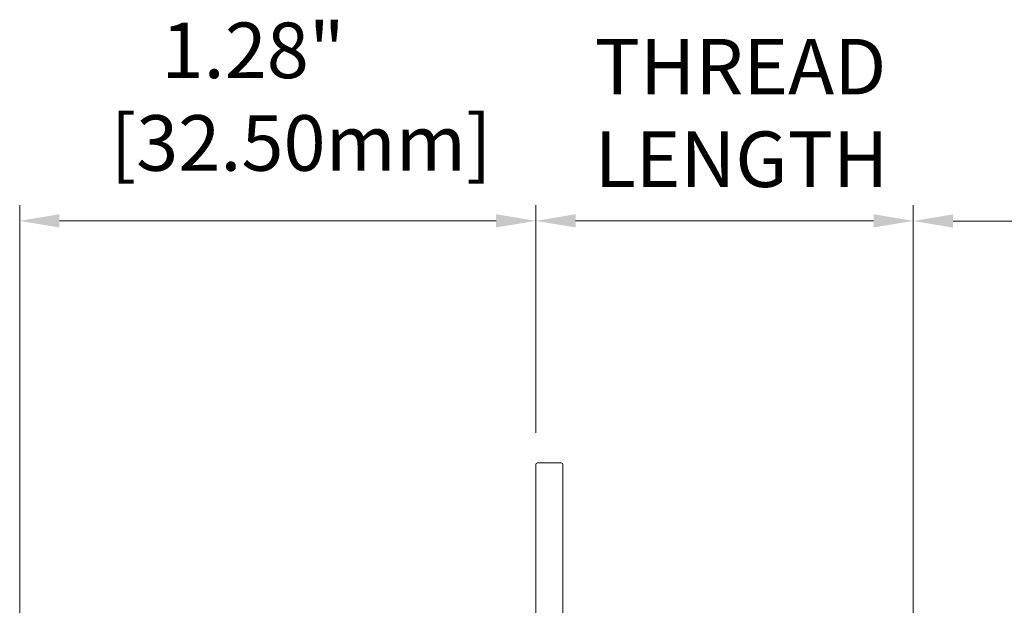
# Model space of a CAD drawing. Units: inches. Extents: x -25 to 1114, y 742 to 1619.
# Drawn here: x 90 to 152, y 897 to 934 of the extents above; entities that cross this region are included whole.
import ezdxf

# ---------------------------------------------------------------- set-up
doc = ezdxf.new("R2010")
doc.units = ezdxf.units.IN
doc.header["$MEASUREMENT"] = 0
for name, color, linetype, lineweight in [('Dimension (ISO)', 7, 'Continuous', 25), ('Visible (ISO)', 7, 'Continuous', 50), ('Visible Narrow (ISO)', 7, 'Continuous', 35)]:
    doc.layers.add(name, color=color, linetype=linetype, lineweight=lineweight)
doc.styles.add('Note Text (ISO)', font='tahoma.ttf')
doc.dimstyles.new('Default (ISO)', dxfattribs={"dimtxt": 3.5, "dimasz": 2.5, "dimexe": 3.175, "dimexo": 0, "dimgap": 0.762, "dimtad": 1, "dimrnd": 1e-08, "dimzin": 0, "dimtxsty": 'Note Text (ISO)', "dimcen": 0.09, "dimdle": 10, "dimclrd": 256, "dimclre": 256, "dimclrt": 256, "dimazin": 0, "dimtfac": 1.001486, "dimtmove": 0, "dimatfit": 3, "dimfxl": 1, "dimtolj": 1, "dimtzin": 0, "dimlwd": 0, "dimlwe": 0, "dimarcsym": 0})

# ---------------------------------------------------------------- blocks, each defined once
blk = doc.blocks.new('*D31')
at = {"layer": 'Defpoints', "color": 0, "transparency": 16777216}
for p in [(89.503, 921.217), (122.003, 905.872), (89.503, 883.819)]:
    blk.add_point(p, dxfattribs=at)
at = {"layer": 'Dimension (ISO)', "lineweight": 0, "transparency": 16777216}
for p, q in [((89.503, 885.819), (89.503, 922.217)), ((122.003, 907.872), (122.003, 922.217)), ((119.503, 921.217), (92.003, 921.217))]:
    blk.add_line(p, q, dxfattribs=at)
at = {"layer": 'Dimension (ISO)', "transparency": 16777216}
for points in [[(92.003, 921.634), (92.003, 920.8), (89.503, 921.217)], [(119.503, 921.634), (119.503, 920.8), (122.003, 921.217)]]:
    blk.add_solid(points, dxfattribs=at)
at = {"layer": 'Dimension (ISO)', "lineweight": 0, "transparency": 16777216, "insert": (95.223, 933.709), "char_height": 3.5, "attachment_point": 1, "style": 'Note Text (ISO)'}
blk.add_mtext('\\A1;   1.28"\\P[32.50mm]', dxfattribs=at)
blk = doc.blocks.new('*D32')
at = {"layer": 'Defpoints', "color": 0, "transparency": 16777216}
for p in [(145.77, 921.217), (122.003, 905.872), (145.77, 888.322)]:
    blk.add_point(p, dxfattribs=at)
at = {"layer": 'Dimension (ISO)', "lineweight": 0, "transparency": 16777216}
for p, q in [((122.003, 907.872), (122.003, 922.217)), ((145.77, 890.322), (145.77, 922.217))]:
    blk.add_line(p, q, dxfattribs=at)
at = {"layer": 'Dimension (ISO)', "color": 0, "lineweight": 0, "transparency": 16777216}
blk.add_line((124.503, 921.217), (143.27, 921.217), dxfattribs=at)
at = {"layer": 'Dimension (ISO)', "color": 0, "transparency": 16777216}
for points in [[(124.503, 921.634), (124.503, 920.8), (122.003, 921.217)], [(143.27, 921.634), (143.27, 920.8), (145.77, 921.217)]]:
    blk.add_solid(points, dxfattribs=at)
at = {"layer": 'Dimension (ISO)', "color": 1, "lineweight": 0, "transparency": 16777216, "insert": (125.704, 932.682), "char_height": 3.5, "attachment_point": 1, "style": 'Note Text (ISO)'}
blk.add_mtext('\\A1;{\\C256;THREAD\\PLENGTH}', dxfattribs=at)
blk = doc.blocks.new('*D35')
at = {"layer": 'Defpoints', "color": 0, "transparency": 16777216}
for p in [(203.564, 921.208), (145.77, 888.322), (203.564, 887.375)]:
    blk.add_point(p, dxfattribs=at)
at = {"layer": 'Dimension (ISO)', "lineweight": 0, "transparency": 16777216}
for p, q in [((145.77, 890.322), (145.77, 922.208)), ((203.564, 889.375), (203.564, 922.208)), ((148.27, 921.208), (201.064, 921.208))]:
    blk.add_line(p, q, dxfattribs=at)
at = {"layer": 'Dimension (ISO)', "transparency": 16777216}
for points in [[(148.27, 921.625), (148.27, 920.791), (145.77, 921.208)], [(201.064, 921.625), (201.064, 920.791), (203.564, 921.208)]]:
    blk.add_solid(points, dxfattribs=at)
at = {"layer": 'Dimension (ISO)', "lineweight": 0, "transparency": 16777216, "insert": (165.207, 933.693), "char_height": 3.5, "attachment_point": 1, "style": 'Note Text (ISO)'}
blk.add_mtext('\\A1;   2.25"\\P[57.8mm]', dxfattribs=at)

msp = doc.modelspace()

# ---------------------------------------------------------------- linework, layer by layer
at = {"layer": 'Visible (ISO)', "lineweight": 0}
for p, q in [((122.003, 905.872), (122.003, 845.572)), ((123.603, 905.972), (122.103, 905.972)), ((123.703, 845.572), (123.703, 905.872)), ((122.003, 902.76), (122.002, 902.76)), ((122.002, 901.532), (122.002, 900.394)), ((122.003, 901.532), (122.002, 901.532)), ((122.003, 900.394), (122.002, 900.394)), ((122.002, 899.8), (122.002, 899.487)), ((122.003, 899.8), (122.002, 899.8)), ((122.003, 899.487), (122.002, 899.487)), ((122.003, 898.545), (122.002, 898.545))]:
    msp.add_line(p, q, dxfattribs=at)
for centre, start, end in [((122.103, 905.872), 90, 180), ((123.603, 905.872), 0, 90)]:
    msp.add_arc(centre, 0.1, start, end, dxfattribs=at)
for points in [[(122.002, 902.76), (122.002, 902.76), (122.002, 902.752), (122.002, 902.736)], [(122.002, 900.046), (122.002, 899.971), (122.002, 899.885), (122.002, 899.8)]]:
    msp.add_open_spline(points, degree=3, dxfattribs=at)
for points, knots in [([(122.002, 902.736), (122.002, 902.695), (122.002, 902.611), (122.002, 902.413), (122.002, 902.274), (122.002, 902.035)], [-0.2213954, -0.2213954, -0.2213954, -0.2213954, -0.0975765, -0.0975765, 0, 0, 0, 0]), ([(122.002, 902.035), (122.002, 901.921), (122.002, 901.797), (122.002, 901.618), (122.002, 901.573), (122.002, 901.532)], [-0.08509854, -0.08509854, -0.08509854, -0.08509854, -0.0606906, -0.0606906, -0.05158764, -0.05158764, -0.05158764, -0.05158764]), ([(122.002, 900.394), (122.002, 900.352), (122.002, 900.296), (122.002, 900.226), (122.002, 900.157), (122.002, 900.046)], [-0.1407703, -0.1407703, -0.1407703, -0.1407703, -0.0490852, -0.0490852, 0, 0, 0, 0]), ([(122.002, 899.487), (122.002, 899.369), (122.002, 899.255), (122.002, 899.086), (122.002, 898.963), (122.002, 898.83)], [-0.1515194, -0.1515194, -0.1515194, -0.1515194, -0.0587174, -0.0587174, 0, 0, 0, 0]), ([(122.002, 898.83), (122.002, 898.773), (122.002, 898.721), (122.002, 898.65), (122.002, 898.613), (122.002, 898.559), (122.002, 898.545), (122.002, 898.545)], [-0.1085481, -0.1085481, -0.1085481, -0.1085481, -0.0630153, -0.0630153, -0.033023, -0.033023, -0.0064843, -0.0064843, -0.0064843, -0.0064843]), ([(122.002, 898.545), (122.002, 898.414), (122.002, 898.268), (122.002, 898.004), (122.002, 897.903), (122.002, 897.715), (122.002, 897.622), (122.002, 897.422), (122.002, 897.326), (122.002, 897.243)], [-0.1285051, -0.1285051, -0.1285051, -0.1285051, -0.0933917, -0.0933917, -0.0662393, -0.0662393, -0.0368686, -0.0368686, 0, 0, 0, 0]), ([(122.002, 897.243), (122.002, 897.191), (122.002, 897.145), (122.002, 897.071), (122.002, 897.044), (122.002, 897.008), (122.002, 897), (122.002, 897)], [-0.2691536, -0.2691536, -0.2691536, -0.2691536, -0.2330101, -0.2330101, -0.1999235, -0.1999235, -0.1689666, -0.1689666, -0.1689666, -0.1689666])]:
    msp.add_open_spline(points, degree=3, knots=knots, dxfattribs=at)
at = {"layer": 'Visible Narrow (ISO)', "lineweight": 0}
for p, q in [((122.003, 902.736), (122.002, 902.736)), ((122.003, 902.035), (122.002, 902.035)), ((122.003, 900.046), (122.002, 900.046)), ((122.003, 898.83), (122.002, 898.83)), ((122.003, 897.243), (122.002, 897.243))]:
    msp.add_line(p, q, dxfattribs=at)

# ---------------------------------------------------------------- dimensions: what is measured, and where the dimension line sits
at = {"layer": 'Dimension (ISO)', "lineweight": 0}
for base, p1, p2, text, override, picture, middle in [((89.503, 921.217), (122.003, 905.872), (89.503, 883.819), '   1.28"\\P[<>mm]', {"dimexe": 1, "dimexo": 2, "dimgap": 2, "dimdec": 2, "dimdsep": 46, "dimtp": 0, "dimtm": 0, "dimtdec": 2, "dimtofl": 0, "dimatfit": 1}, '*D31', (106.703, 921.217)), ((203.564, 921.208), (145.77, 888.322), (203.564, 887.375), '   2.25"\\P[<>mm]', {"dimexe": 1, "dimexo": 2, "dimgap": 2, "dimdec": 1, "dimdsep": 46, "dimtofl": 0, "dimatfit": 1}, '*D35', (175.373, 921.208))]:
    dim = msp.add_linear_dim(base=base, p1=p1, p2=p2, angle=180, text=text, dimstyle='Default (ISO)', override=override, dxfattribs=at)
    dim.commit()
    dim.dimension.update_dxf_attribs({"geometry": picture, "text_midpoint": middle, "dimtype": 160})
dim = msp.add_linear_dim(base=(145.77, 921.217), p1=(122.003, 905.872), p2=(145.77, 888.322), text='{\\C256;THREAD\\PLENGTH}', dimstyle='Default (ISO)', override={"dimexe": 1, "dimexo": 2, "dimgap": 2, "dimdec": 2, "dimdsep": 46, "dimclrd": 0, "dimclrt": 1, "dimtp": 0, "dimtm": 0, "dimtdec": 2, "dimtofl": 0, "dimatfit": 1}, dxfattribs=at)
dim.commit()
dim.dimension.update_dxf_attribs({"geometry": '*D32', "text_midpoint": (134.58, 921.217), "dimtype": 160})

doc.saveas('drawing.dxf')
